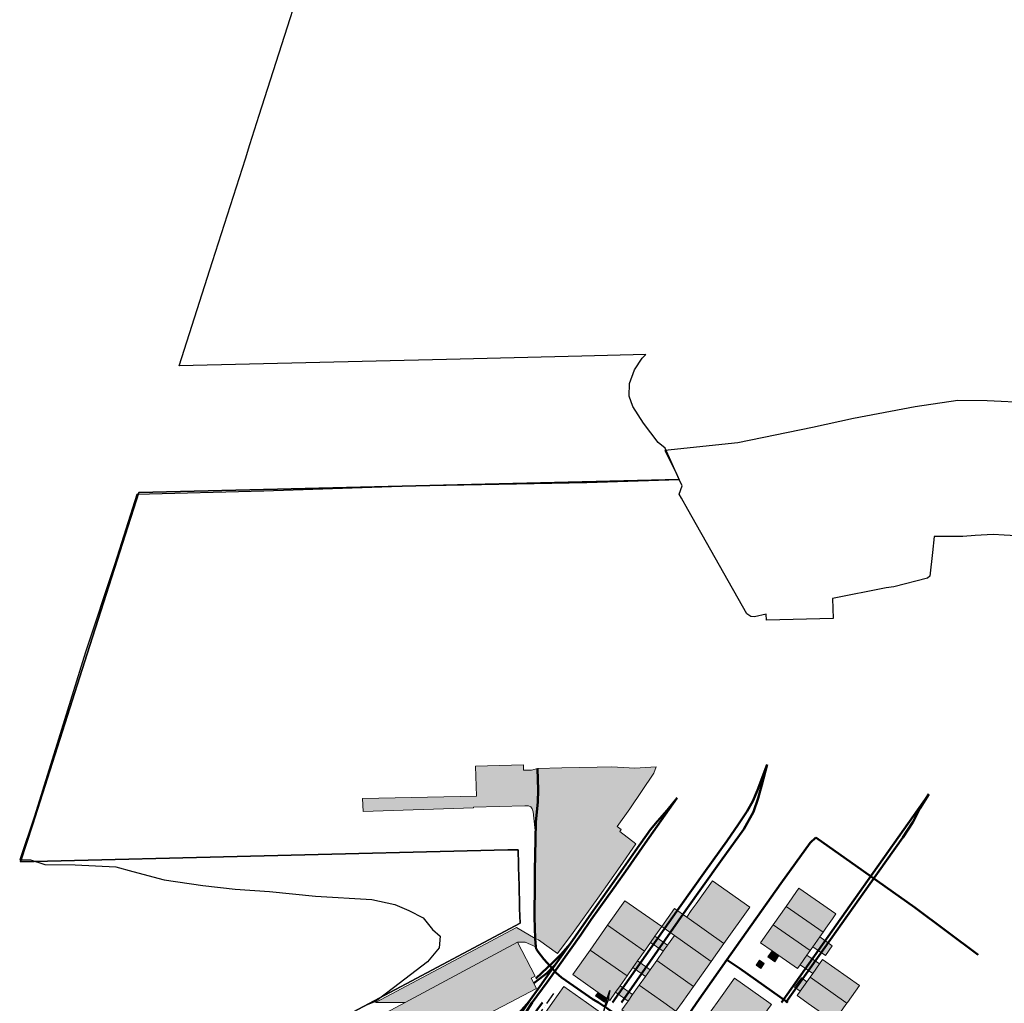
# Model space of a CAD drawing. Units: metres. Extents: x 360404 to 422397, y 31764 to 61248.
# Drawn here: x 401212 to 402547, y 45995 to 47328 of the extents above; entities that cross this region are included whole.
import ezdxf

# ---------------------------------------------------------------- set-up
doc = ezdxf.new("R2010")
doc.units = ezdxf.units.M
doc.linetypes.add('ACAD_ISO05W100', pattern=[33, 24, -3, 0, -3, 0, -3])
doc.linetypes.add('ACAD_ISO13W100', pattern=[36, 12, -3, 12, -3, 0, -3, 0, -3])
doc.layers.add('gji_elektro_vod_20kV', color=10, linetype='ACAD_ISO13W100')
doc.layers.add('gji_komunik', color=30, linetype='ACAD_ISO05W100')
for name, color, linetype, lineweight in [('gurs_dtm_bu_stavbe', 252, 'Continuous', 20), ('gurs_dtm_tn_ceste', 137, 'Continuous', 50), ('gurs_dtm_tn_cestne_povrsine', 252, 'Continuous', 20), ('gurs_dtm_tn_zeleznice', 7, 'Continuous', 50), ('gurs_rpe_obcine', 231, 'Continuous', 30), ('gurs_zk_ko', 234, 'Continuous', 30)]:
    doc.layers.add(name, color=color, linetype=linetype, lineweight=lineweight)
doc.layers.add('gurs_dtm_bu_stavbe_polnilo', color=21, linetype='Continuous', lineweight=20, transparency=0.7)
doc.layers.add('gurs_dtm_tn_cestne_povrsine_polnilo', color=252, linetype='Continuous', lineweight=20, transparency=0.7)

msp = doc.modelspace()

# ---------------------------------------------------------------- hatches: boundary and pattern name
at = {"layer": 'gurs_dtm_bu_stavbe_polnilo'}
for points in [[(402201.6, 46124.9), (402151, 46160.7), (402129, 46129.6), (402122.5, 46120.4), (402116.2, 46111.5), (402166.7, 46075.7)], [(402304.8, 46096.3), (402314, 46109.3), (402318.4, 46115.7), (402268.2, 46150.9), (402250.9, 46126), (402301.1, 46090.9)], [(402067.3, 46077.2), (402073.2, 46085.5), (402082.3, 46098.5), (402032.2, 46133.7), (402008.9, 46100.4), (402058.9, 46065.3)], [(402166.7, 46075.7), (402116.2, 46111.5), (402099.6, 46123.1), (402082.3, 46098.5), (402099.6, 46086.4), (402149.3, 46051.2)], [(402287.3, 46071.3), (402296.6, 46084.6), (402301.1, 46090.9), (402250.9, 46126), (402233.5, 46101.2), (402283.7, 46066.1)], [(402043.4, 46043.1), (402049.7, 46052), (402058.9, 46065.3), (402008.9, 46100.4), (401985.3, 46066.8), (402035.4, 46031.7)], [(402270.2, 46046.8), (402279.3, 46059.9), (402283.7, 46066.1), (402233.5, 46101.2), (402216.3, 46076.6), (402231.9, 46065.7), (402241.3, 46059.2), (402266.6, 46041.7)], [(402090.3, 46073.4), (402073.2, 46085.5), (402067.3, 46077.2), (402084.5, 46065.1)], [(402149.3, 46051.2), (402099.6, 46086.4), (402090.3, 46073.4), (402084.5, 46065.1), (402075.8, 46052.8), (402125.5, 46017.6)], [(402313.6, 46072.6), (402296.6, 46084.6), (402287.3, 46071.3), (402304.3, 46059.3)], [(401876.6, 45995.7), (401912.8, 46014.6), (401905.4, 46028.7), (401910.9, 46031.6), (401886.9, 46077.5), (401734.7, 45995.7), (401689, 45971.2), (401687.8, 45974), (401571.2, 45911.1), (401572, 45909.2), (401556.6, 45901.8), (401571.6, 45873), (401578.1, 45876.4), (401581.6, 45869.7), (401591.1, 45874.7), (401597.8, 45861.8), (401618.9, 45872.8), (401622.8, 45865.2), (401736.3, 45924.4), (401737.1, 45923)], [(402019.8, 46009.6), (402026, 46018.4), (402035.4, 46031.7), (401985.3, 46066.8), (401961.9, 46033.5), (401996.2, 46009.4), (402008.4, 46000.9), (402011.9, 45998.4)], [(402241.3, 46059.2), (402231.9, 46065.7), (402226.2, 46057.5), (402235.6, 46051)], [(402296.3, 46048), (402279.3, 46059.9), (402270.2, 46046.8), (402287.1, 46034.9)], [(402066.7, 46040), (402049.7, 46052), (402043.4, 46043.1), (402060.4, 46031.1)], [(402110, 45995.7), (402125.5, 46017.6), (402075.8, 46052.8), (402066.7, 46040), (402060.4, 46031.1), (402052, 46019.2), (402085, 45995.7), (402101.7, 45983.9)], [(402221.3, 46048.6), (402214.9, 46053), (402210.2, 46046.1), (402216.6, 46041.7)], [(402334.1, 45995.7), (402350.4, 46018.8), (402300.5, 46054), (402296.3, 46048), (402287.1, 46034.9), (402283.6, 46029.9), (402332.1, 45995.7), (402333.5, 45994.8)], [(402201.2, 45950.9), (402210.1, 45963.4), (402217.9, 45974.5), (402226.8, 45987), (402231.2, 45993.2), (402227.7, 45995.7), (402181.1, 46028.8), (402157.7, 45995.7), (402145.9, 45979.2), (402196.1, 45943.6)], [(402279.3, 46023.8), (402271.8, 46029.1), (402262.6, 46016.3), (402270.1, 46010.9)], [(402333.5, 45994.8), (402332.1, 45995.7), (402283.6, 46029.9), (402279.3, 46023.8), (402270.1, 46010.9), (402266, 46005.1), (402279.3, 45995.7), (402281.1, 45994.4), (402303.6, 45978.6), (402315.9, 45969.9)], [(401999.2, 45982.3), (401980.2, 45995.7), (401949.7, 46017.2), (401934.5, 45995.7), (401879.7, 45917.7), (401929.3, 45882.9)], [(402042.9, 46006.4), (402026, 46018.4), (402019.8, 46009.6), (402036.7, 45997.6)], [(402101.7, 45983.9), (402085, 45995.7), (402052, 46019.2), (402042.9, 46006.4), (402036.7, 45997.6), (402035.4, 45995.7), (402028.3, 45985.8), (402078, 45950.6)], [(402008.4, 46000.9), (401996.2, 46009.4), (401992.7, 46004.5), (402005, 45996)]]:
    msp.add_hatch(color=256, dxfattribs=at).paths.add_polyline_path(points)
at = {"layer": 'gurs_dtm_tn_cestne_povrsine_polnilo'}
for points in [[(401894.9, 46317.8), (401830.1, 46316.3), (401831.2, 46275.6), (401676.8, 46272.1), (401677.5, 46254.7), (401827.2, 46259.7), (401827.2, 46260.7), (401896.9, 46262.5), (401901.7, 46262.2), (401904.7, 46260.8), (401906.7, 46258.3), (401908, 46254.2), (401911.3, 46224.5), (401911, 46204.6), (401910.7, 46197.8), (401910.5, 46174.5), (401910.2, 46143.9), (401909.8, 46125.3), (401911, 46082.6), (401915.3, 46080.7), (401941.2, 46062.3), (401962.5, 46090.6), (401997.8, 46140.4), (402025.8, 46180), (402047.4, 46210.9), (402025.5, 46227.4), (402027.5, 46230.2), (402022, 46234.5), (402039.1, 46258.4), (402071.6, 46306.6), (402074.8, 46315), (402045.7, 46313.5), (402030.5, 46314.1), (402014.1, 46315.4), (401994.9, 46314.8), (401947, 46314), (401913.9, 46313), (401905.6, 46310.7), (401895, 46310.5)], [(401911, 46082.6), (401885.3, 46097.3), (401694.4, 45995.7), (401734.7, 45995.7), (401886.9, 46077.5), (401897, 46077.3), (401911.6, 46071.3)]]:
    msp.add_hatch(color=256, dxfattribs=at).paths.add_polyline_path(points)

# ---------------------------------------------------------------- linework, layer by layer
at = {"layer": 'gji_elektro_vod_20kV'}
for points in [[(401756.5, 45560.7), (401757.2, 45560), (401758.4, 45559), (401809.3, 45620.9), (401775.7, 45647.6), (401769.9, 45655.7), (401769.9, 45656.2), (401792.3, 45679.7), (401828.6, 45732.5), (401869.7, 45793.3), (401898.3, 45834.2), (402003.9, 45983.4), (402008.3, 46001.2), (402012, 46012.1)], [(402012, 46012.1), (402008.1, 46001.3), (402003.7, 45984.3)], [(402012, 46012.1), (402010.2, 46003.6), (402010, 46000.1), (402004.7, 45986.6)]]:
    msp.add_lwpolyline(points, dxfattribs=at)
at = {"layer": 'gji_komunik'}
msp.add_lwpolyline([(401888.8, 45939.7), (401936.1, 46008)], dxfattribs=at)
at = {"layer": 'gurs_dtm_bu_stavbe'}
for points in [[(402201.6, 46124.9), (402151, 46160.7), (402129, 46129.6), (402122.5, 46120.4), (402116.2, 46111.5), (402166.7, 46075.7), (402201.6, 46124.9)], [(402304.8, 46096.3), (402314, 46109.3), (402318.4, 46115.7), (402268.2, 46150.9), (402250.9, 46126), (402301.1, 46090.9), (402304.8, 46096.3)], [(402067.3, 46077.2), (402073.2, 46085.5), (402082.3, 46098.5), (402032.2, 46133.7), (402008.9, 46100.4), (402058.9, 46065.3), (402067.3, 46077.2)], [(402166.7, 46075.7), (402116.2, 46111.5), (402099.6, 46123.1), (402082.3, 46098.5), (402099.6, 46086.4), (402149.3, 46051.2), (402166.7, 46075.7)], [(402287.3, 46071.3), (402296.6, 46084.6), (402301.1, 46090.9), (402250.9, 46126), (402233.5, 46101.2), (402283.7, 46066.1), (402287.3, 46071.3)], [(402043.4, 46043.1), (402049.7, 46052), (402058.9, 46065.3), (402008.9, 46100.4), (401985.3, 46066.8), (402035.4, 46031.7), (402043.4, 46043.1)], [(402270.2, 46046.8), (402279.3, 46059.9), (402283.7, 46066.1), (402233.5, 46101.2), (402216.3, 46076.6), (402231.9, 46065.7), (402241.3, 46059.2), (402266.6, 46041.7), (402270.2, 46046.8)], [(402090.3, 46073.4), (402073.2, 46085.5), (402067.3, 46077.2), (402084.5, 46065.1), (402090.3, 46073.4)], [(402149.3, 46051.2), (402099.6, 46086.4), (402090.3, 46073.4), (402084.5, 46065.1), (402075.8, 46052.8), (402125.5, 46017.6), (402149.3, 46051.2)], [(402313.6, 46072.6), (402296.6, 46084.6), (402287.3, 46071.3), (402304.3, 46059.3), (402313.6, 46072.6)], [(401876.6, 45995.7), (401912.8, 46014.6), (401905.4, 46028.7), (401910.9, 46031.6), (401886.9, 46077.5), (401734.7, 45995.7), (401689, 45971.2), (401687.8, 45974), (401571.2, 45911.1), (401572, 45909.2), (401556.6, 45901.8), (401571.6, 45873), (401578.1, 45876.4), (401581.6, 45869.7), (401591.1, 45874.7), (401597.8, 45861.8), (401618.9, 45872.8), (401622.8, 45865.2), (401736.3, 45924.4), (401737.1, 45923), (401876.6, 45995.7)], [(402019.8, 46009.6), (402026, 46018.4), (402035.4, 46031.7), (401985.3, 46066.8), (401961.9, 46033.5), (401996.2, 46009.4), (402008.4, 46000.9), (402011.9, 45998.4), (402019.8, 46009.6)], [(402241.3, 46059.2), (402231.9, 46065.7), (402226.2, 46057.5), (402235.6, 46051), (402241.3, 46059.2)], [(402296.3, 46048), (402279.3, 46059.9), (402270.2, 46046.8), (402287.1, 46034.9), (402296.3, 46048)], [(402066.7, 46040), (402049.7, 46052), (402043.4, 46043.1), (402060.4, 46031.1), (402066.7, 46040)], [(402110, 45995.7), (402125.5, 46017.6), (402075.8, 46052.8), (402066.7, 46040), (402060.4, 46031.1), (402052, 46019.2), (402085, 45995.7), (402101.7, 45983.9), (402110, 45995.7)], [(402221.3, 46048.6), (402214.9, 46053), (402210.2, 46046.1), (402216.6, 46041.7), (402221.3, 46048.6)], [(402334.1, 45995.7), (402350.4, 46018.8), (402300.5, 46054), (402296.3, 46048), (402287.1, 46034.9), (402283.6, 46029.9), (402332.1, 45995.7), (402333.5, 45994.8), (402334.1, 45995.7)], [(402201.2, 45950.9), (402210.1, 45963.4), (402217.9, 45974.5), (402226.8, 45987), (402231.2, 45993.2), (402227.7, 45995.7), (402181.1, 46028.8), (402157.7, 45995.7), (402145.9, 45979.2), (402196.1, 45943.6), (402201.2, 45950.9)], [(402279.3, 46023.8), (402271.8, 46029.1), (402262.6, 46016.3), (402270.1, 46010.9), (402279.3, 46023.8)], [(402333.5, 45994.8), (402332.1, 45995.7), (402283.6, 46029.9), (402279.3, 46023.8), (402270.1, 46010.9), (402266, 46005.1), (402279.3, 45995.7), (402281.1, 45994.4), (402303.6, 45978.6), (402315.9, 45969.9), (402333.5, 45994.8)], [(401999.2, 45982.3), (401980.2, 45995.7), (401949.7, 46017.2), (401934.5, 45995.7), (401879.7, 45917.7), (401929.3, 45882.9), (401999.2, 45982.3)], [(402042.9, 46006.4), (402026, 46018.4), (402019.8, 46009.6), (402036.7, 45997.6), (402042.9, 46006.4)], [(402101.7, 45983.9), (402085, 45995.7), (402052, 46019.2), (402042.9, 46006.4), (402036.7, 45997.6), (402035.4, 45995.7), (402028.3, 45985.8), (402078, 45950.6), (402101.7, 45983.9)], [(402008.4, 46000.9), (401996.2, 46009.4), (401992.7, 46004.5), (402005, 45996), (402008.4, 46000.9)]]:
    msp.add_lwpolyline(points, close=True, dxfattribs=at)
at = {"layer": 'gurs_dtm_tn_ceste'}
for points in [[(401911, 46082.6, 1.4), (401909.7, 46111.2, 1.4), (401909.8, 46125.3, 1.1), (401910.2, 46143.9, 1.4), (401910.5, 46174.5, 1.3), (401911.2, 46216.7, 1.2), (401911.9, 46240.4, 1.2), (401914.4, 46267.8, 1.5), (401914.7, 46283.5, 1.5), (401914, 46313, 1.8)], [(402291.2, 46219.5, 1.5), (402283.4, 46212.3, 1.4), (402243.7, 46156.8, 1.4), (402170.7, 46053.5, 1.6)], [(402511.4, 46060.2, 2.2), (402425.4, 46124.3, 1.7), (402355.8, 46173.7, 1.8), (402291.2, 46219.5, 1.5)], [(401996.7, 45995.7, 2.2), (401989.5, 45999.9, 1.9), (401946.7, 46029.8, 1.6), (401939.1, 46036, 1.6), (401922.6, 46054.6, 1.2), (401914.8, 46064.3, 1.2), (401912.1, 46068.6, 1.2), (401911.6, 46071.3, 1.2), (401911, 46082.6, 1.4)], [(402170.7, 46053.5, 1.6), (402130, 45995.7, 1.9)], [(402170.7, 46053.5, 1.6), (402188.1, 46041.9, 2), (402253.5, 45995.7, 2.3)], [(401817.2, 45855.4, 2.3), (401819.6, 45858.4, 2.5), (401849.4, 45896.1, 2.5), (401876, 45933.7, 2.6), (401905.4, 45974.8, 2.6), (401920.5, 45995.7, 2.2)], [(402088.1, 45933.8, 2.2), (401996.7, 45995.7, 2.2)], [(402088.1, 45933.8, 2.2), (402130, 45995.7, 1.9)]]:
    msp.add_polyline3d(points, dxfattribs=at)
at = {"layer": 'gurs_dtm_tn_cestne_povrsine'}
for points in [[(401894.9, 46317.8), (401830.1, 46316.3), (401831.2, 46275.6), (401676.8, 46272.1), (401677.5, 46254.7), (401827.2, 46259.7), (401827.2, 46260.7), (401896.9, 46262.5), (401901.7, 46262.2), (401904.7, 46260.8), (401906.7, 46258.3), (401908, 46254.2), (401911.3, 46224.5), (401911, 46204.6), (401910.7, 46197.8), (401910.5, 46174.5), (401910.2, 46143.9), (401909.8, 46125.3), (401911, 46082.6), (401915.3, 46080.7), (401941.2, 46062.3), (401962.5, 46090.6), (401997.8, 46140.4), (402025.8, 46180), (402047.4, 46210.9), (402025.5, 46227.4), (402027.5, 46230.2), (402022, 46234.5), (402039.1, 46258.4), (402071.6, 46306.6), (402074.8, 46315), (402045.7, 46313.5), (402030.5, 46314.1), (402014.1, 46315.4), (401994.9, 46314.8), (401947, 46314), (401913.9, 46313), (401905.6, 46310.7), (401895, 46310.5), (401894.9, 46317.8)], [(401911, 46082.6), (401885.3, 46097.3), (401694.4, 45995.7), (401734.7, 45995.7), (401886.9, 46077.5), (401897, 46077.3), (401911.6, 46071.3), (401911, 46082.6)]]:
    msp.add_lwpolyline(points, close=True, dxfattribs=at)
at = {"layer": 'gurs_dtm_tn_zeleznice'}
for points in [[(402225.5, 46318.4, 1.3), (402217.7, 46298.1, 1.3), (402212.2, 46283.6, 1.3), (402205.8, 46268.6, 1.3), (402198.3, 46255, 1.3), (402186.6, 46237.6, 1.3), (402170.5, 46214.4, 1.3), (402141.8, 46174.2, 1.3), (402106, 46124, 1.3), (402015.5, 45995.7, 1.6)], [(402027.8, 45995.7, 1.8), (402115.2, 46120.7, 1.1), (402162.1, 46186.8, 0.9), (402193.7, 46230.5, 1.3), (402206.8, 46254.2, 1.2), (402213.2, 46272.8, 1.2), (402218.2, 46290.9, 1.2), (402225.5, 46318.4, 1.3)], [(402103.4, 46273.1, 1.2), (402089.6, 46256.4, 1.1), (402076.5, 46241.6, 1.1), (402067.1, 46230.1, 1.1), (402046.4, 46200.9, 1.2), (402017.7, 46160.4, 1.2), (401987.1, 46116.9, 1.4), (401958.2, 46075.4, 1.4)], [(401972.5, 46087.4, 1.3), (401986.8, 46108.3, 1.2), (402017.7, 46151.7, 1.1), (402036.2, 46177.7, 1), (402060.1, 46211.5, 1.1), (402103.4, 46273.1, 1.2)], [(402244.9, 45995.7, 1.9), (402369, 46171.7, 1.9), (402444.6, 46278.3, 1.7)], [(402444.6, 46278.3, 1.7), (402432.4, 46258.9, 1.9), (402422.7, 46240.1, 1.8), (402409.3, 46219.5, 1.7), (402365.1, 46157, 1.8), (402311.2, 46081, 1.8), (402250.8, 45995.7, 1.8)], [(401889, 45970, 2.3), (401898.1, 45982.3, 2), (401906.9, 45995.7, 2), (401927.1, 46023.1, 1.8), (401972.5, 46087.4, 1.3)], [(401911.8, 46028.2, 1.4), (401935.2, 46050.2, 1.2), (401946, 46061.3, 1.5), (401958.2, 46075.4, 1.4)], [(401958.2, 46075.4, 1.4), (401943.6, 46055.1, 1.4), (401937.7, 46046.7, 1.5)], [(401937.7, 46046.7, 1.5), (401916.9, 46017.3, 1.6), (401902.1, 45996.5, 1.8)], [(401908.8, 46021.9, 1.1), (401916.6, 46027.6, 1.7), (401926.6, 46035.5, 1.1), (401937.7, 46046.7, 1.5)], [(401581.6, 45863.6, 1.2), (401602.2, 45859.8, 1.2), (401623.6, 45858.5, 1.3), (401643.4, 45859.6, 1.3), (401659.1, 45861.3, 1.7), (401677, 45864, 1.7), (401691.2, 45867.7, 1.8), (401705.3, 45872.7, 1.8), (401720.6, 45879.2, 1.8), (401737.2, 45887.8, 1.8), (401760.3, 45899.9, 1.9), (401788, 45914.5, 1.9), (401821.1, 45931.8, 2), (401837.8, 45940.8, 2), (401853.6, 45950.7, 2.1), (401867.2, 45961.9, 2.1), (401880.1, 45973.1, 2.1), (401888.7, 45981.1, 2.1), (401895.8, 45989.4, 1.8), (401902.1, 45996.5, 1.8)], [(401902.1, 45996.5, 1.8), (401901.7, 45995.7, 1.7), (401887.6, 45975.2, 2.1), (401877.2, 45962.5, 2.1), (401868.1, 45953.1, 2.1), (401854.4, 45941.3, 2.1), (401839.5, 45931.1, 2), (401803.2, 45911.6, 2), (401761.4, 45889.3, 1.9), (401722.8, 45869.8, 1.8), (401707.3, 45863, 1.8), (401690.3, 45857.7, 1.8), (401672, 45855, 1.7), (401654.9, 45854, 1.4), (401640.1, 45854, 1.3), (401622.9, 45856.3, 1.3), (401602.2, 45859.8, 1.2)]]:
    msp.add_polyline3d(points, dxfattribs=at)
at = {"layer": 'gurs_rpe_obcine'}
msp.add_lwpolyline([(402580.2, 46808.8), (402523.5, 46811.2), (402483.8, 46811.7), (402425.9, 46803.2), (402342.5, 46787.3), (402286.8, 46775.4), (402185.7, 46754.3), (402086.5, 46744.2), (402101.6, 46714.9), (402105.9, 46704.5), (401980.8, 46700.3), (401742.6, 46695.6), (401543, 46689), (401370.7, 46684.5), (401340.9, 46590.3), (401301.3, 46470.8), (401264.3, 46352.5), (401232, 46248.1), (401211.9, 46188.9), (401226.7, 46189), (401245.9, 46182.6), (401287, 46182.3), (401342.4, 46179.6), (401365.4, 46173.3), (401407.7, 46161.8), (401460.2, 46154.4), (401504.2, 46149.4), (401550.4, 46146.3), (401613, 46139.9), (401689.3, 46135.5), (401720.7, 46128.7), (401739.4, 46120.2), (401758.9, 46110.5), (401771.7, 46094.6), (401782, 46085.6), (401780.4, 46069.7), (401764.9, 46050.6), (401718.5, 46015.7), (401694.2, 45996.9), (401681.5, 45992.2)], dxfattribs=at)
at = {"layer": 'gurs_zk_ko'}
for points in [[(401525.9, 45909.5), (401736.1, 46021), (401890.4, 46103.2), (401889.7, 46123.3), (401888.9, 46157.5), (401888.6, 46162.8), (401887.9, 46202.6), (401879.6, 46202.7), (401873.5, 46202.6), (401213.1, 46186.3), (401229.1, 46236.3), (401303.4, 46468.5), (401373.3, 46687.2), (402106, 46704.9), (402087, 46747.4), (402077.4, 46754.9), (402057.8, 46781.3), (402043.3, 46803.6), (402038, 46817.6), (402038.8, 46834.8), (402045.3, 46853.4), (402055.9, 46869.1), (402060.6, 46874.1), (401974.1, 46872), (401790.4, 46867.6), (401428.3, 46859), (401473.4, 47000.2), (401517.9, 47139.6), (401524.1, 47159.1), (401536.8, 47198.7), (401624.6, 47473.7)], [(402571.2, 46628.1), (402546.8, 46629.3), (402531.9, 46630.3), (402507.2, 46628.7), (402490.6, 46627.6), (402472.7, 46627.5), (402451.9, 46627.4), (402449.5, 46605.7), (402445.9, 46573.8), (402442.5, 46571.1), (402396.9, 46559.4), (402386.7, 46558), (402314.1, 46543.3), (402314.8, 46516.3), (402224.2, 46514.1), (402224, 46522), (402208.3, 46518.6), (402203.2, 46518.8), (402203.2, 46518.8), (402197.9, 46522.5), (402117.8, 46664.3), (402109.2, 46679.5), (402106.1, 46685), (402110.3, 46696.3), (402106, 46704.9), (401373.3, 46687.2), (401303.4, 46468.5), (401229.1, 46236.3), (401213.1, 46186.3), (401873.5, 46202.6), (401879.6, 46202.7), (401887.9, 46202.6), (401888.6, 46162.8), (401888.9, 46157.5), (401889.7, 46123.3), (401890.4, 46103.2), (401736.1, 46021), (401525.9, 45909.5)]]:
    msp.add_lwpolyline(points, dxfattribs=at)

doc.saveas('drawing.dxf')
